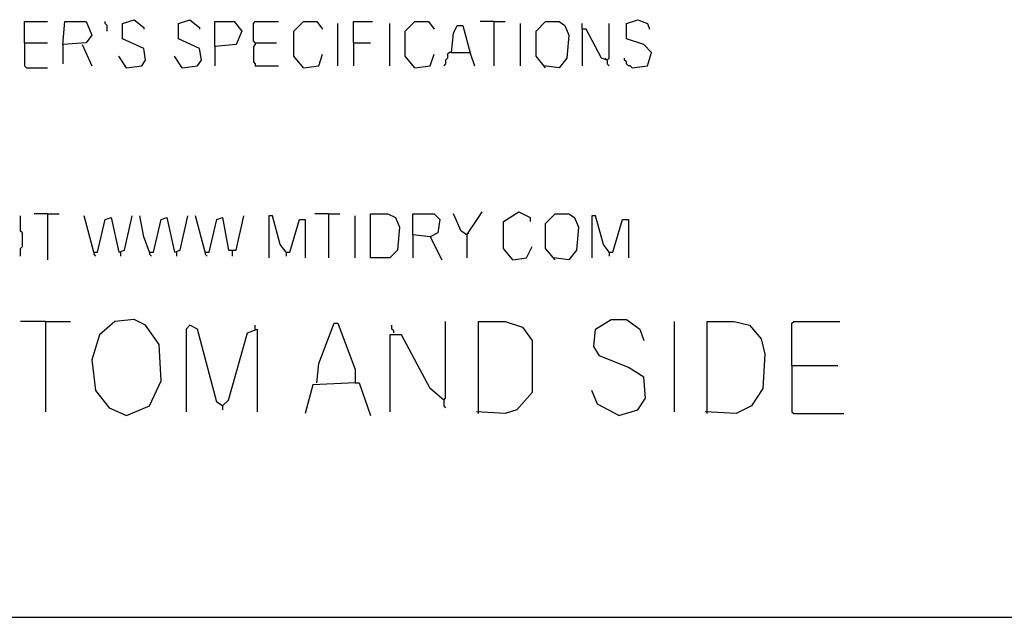
# Model space of a CAD drawing. Extents: x 0.16 to 7.59, y 0.46 to 9.88.
# Drawn here: x 4.31 to 5.87, y 1.53 to 2.47 of the extents above; entities that cross this region are included whole.
import ezdxf

# ---------------------------------------------------------------- set-up
doc = ezdxf.new("R2010")
doc.units = 0
doc.header["$MEASUREMENT"] = 0
doc.layers.add('PFV', color=7, linetype='Continuous')

msp = doc.modelspace()

# ---------------------------------------------------------------- linework, layer by layer
at = {"layer": 'PFV', "color": 0}
for points in [[(4.481818, 2.393939, 0), (4.506061, 2.39697, 0), (4.512121, 2.406061, 0), (4.509091, 2.424242, 0), (4.475758, 2.439394, 0), (4.475758, 2.463636, 0), (4.493939, 2.469697, 0), (4.509091, 2.457576, 0), (4.509091, 2.454545, 0)], [(4.569697, 2.393939, 0), (4.593939, 2.39697, 0), (4.6, 2.406061, 0), (4.59697, 2.424242, 0), (4.563636, 2.439394, 0), (4.563636, 2.463636, 0), (4.581818, 2.469697, 0), (4.59697, 2.457576, 0), (4.59697, 2.454545, 0)], [(5.278788, 2.393939, 0), (5.30303, 2.39697, 0), (5.309091, 2.418182, 0), (5.29697, 2.430303, 0), (5.269697, 2.439394, 0), (5.269697, 2.463636, 0), (5.287879, 2.469697, 0), (5.30303, 2.463636, 0), (5.306061, 2.454545, 0)], [(4.321212, 2.433333, 0), (4.321212, 2.466667, 0), (4.357576, 2.466667, 0)], [(4.381818, 2.430303, 0), (4.384848, 2.466667, 0), (4.418182, 2.466667, 0), (4.427273, 2.445455, 0), (4.418182, 2.433333, 0), (4.381818, 2.430303, 0), (4.381818, 2.4, 0)], [(4.451515, 2.451515, 0), (4.451515, 2.460606, 0), (4.448485, 2.463636, 0), (4.448485, 2.466667, 0)], [(4.621212, 2.427273, 0), (4.621212, 2.466667, 0), (4.651515, 2.466667, 0), (4.663636, 2.451515, 0), (4.654545, 2.430303, 0), (4.621212, 2.427273, 0), (4.621212, 2.39697, 0)], [(4.684848, 2.433333, 0), (4.681818, 2.436364, 0), (4.681818, 2.463636, 0), (4.684848, 2.466667, 0), (4.721212, 2.466667, 0)], [(4.760606, 2.393939, 0), (4.745455, 2.412121, 0), (4.745455, 2.451515, 0), (4.760606, 2.466667, 0), (4.781818, 2.466667, 0), (4.790909, 2.454545, 0)], [(4.815152, 2.39697, 0), (4.815152, 2.463636, 0)], [(4.839394, 2.433333, 0), (4.839394, 2.466667, 0), (4.869697, 2.466667, 0)], [(4.89697, 2.39697, 0), (4.89697, 2.463636, 0)], [(4.936364, 2.393939, 0), (4.921212, 2.412121, 0), (4.921212, 2.451515, 0), (4.936364, 2.466667, 0), (4.957576, 2.466667, 0), (4.966667, 2.454545, 0)], [(4.993939, 2.418182, 0), (4.99697, 2.448485, 0), (5.00303, 2.460606, 0), (5.012121, 2.460606, 0), (5.024242, 2.415152, 0), (5.030303, 2.39697, 0)], [(5.060606, 2.466667, 0), (5.039394, 2.466667, 0)], [(5.060606, 2.466667, 0), (5.078788, 2.466667, 0)], [(5.060606, 2.466667, 0), (5.060606, 2.39697, 0)], [(5.10303, 2.39697, 0), (5.10303, 2.463636, 0)], [(5.142424, 2.393939, 0), (5.127273, 2.412121, 0), (5.127273, 2.451515, 0), (5.142424, 2.466667, 0), (5.163636, 2.466667, 0), (5.172727, 2.460606, 0), (5.178788, 2.445455, 0), (5.175758, 2.409091, 0), (5.163636, 2.393939, 0), (5.139394, 2.39697, 0)], [(5.239394, 2.406061, 0), (5.230303, 2.409091, 0), (5.206061, 2.454545, 0), (5.2, 2.454545, 0), (5.2, 2.463636, 0)], [(5.2, 2.454545, 0), (5.2, 2.39697, 0)], [(5.239394, 2.406061, 0), (5.242424, 2.409091, 0), (5.242424, 2.463636, 0)], [(4.321212, 2.433333, 0), (4.357576, 2.433333, 0)], [(4.321212, 2.433333, 0), (4.321212, 2.39697, 0), (4.324242, 2.393939, 0), (4.357576, 2.393939, 0)], [(4.412121, 2.430303, 0), (4.427273, 2.39697, 0)], [(4.684848, 2.433333, 0), (4.684848, 2.430303, 0), (4.681818, 2.427273, 0), (4.681818, 2.40303, 0), (4.684848, 2.4, 0), (4.684848, 2.39697, 0), (4.721212, 2.39697, 0)], [(4.684848, 2.433333, 0), (4.718182, 2.433333, 0)], [(4.839394, 2.433333, 0), (4.866667, 2.433333, 0)], [(4.839394, 2.433333, 0), (4.839394, 2.39697, 0)], [(4.481818, 2.393939, 0), (4.469697, 2.412121, 0)], [(4.569697, 2.393939, 0), (4.557576, 2.412121, 0)], [(4.760606, 2.393939, 0), (4.784848, 2.39697, 0), (4.790909, 2.415152, 0)], [(4.936364, 2.393939, 0), (4.960606, 2.39697, 0), (4.966667, 2.415152, 0)], [(4.993939, 2.418182, 0), (4.990909, 2.418182, 0), (4.987879, 2.415152, 0), (4.987879, 2.409091, 0), (4.984848, 2.406061, 0), (4.984848, 2.4, 0), (4.981818, 2.39697, 0)], [(4.993939, 2.418182, 0), (5.021212, 2.418182, 0)], [(5.021212, 2.418182, 0), (5.024242, 2.418182, 0)], [(5.239394, 2.406061, 0), (5.236364, 2.409091, 0)], [(5.239394, 2.406061, 0), (5.239394, 2.4, 0), (5.242424, 2.39697, 0)], [(5.278788, 2.393939, 0), (5.275758, 2.39697, 0), (5.272727, 2.39697, 0), (5.269697, 2.4, 0), (5.269697, 2.40303, 0), (5.266667, 2.406061, 0), (5.266667, 2.409091, 0)], [(4.481818, 2.393939, 0), (4.478788, 2.39697, 0)], [(4.569697, 2.393939, 0), (4.566667, 2.39697, 0)], [(4.315152, 2.09697, 0), (4.315152, 2.109091, 0), (4.318182, 2.112121, 0), (4.318182, 2.133333, 0), (4.315152, 2.136364, 0), (4.315152, 2.160606, 0)], [(4.357576, 2.163636, 0), (4.336364, 2.163636, 0)], [(4.357576, 2.163636, 0), (4.375758, 2.163636, 0)], [(4.357576, 2.163636, 0), (4.357576, 2.090909, 0)], [(4.430303, 2.10303, 0), (4.415152, 2.160606, 0)], [(4.430303, 2.10303, 0), (4.436364, 2.10303, 0), (4.448485, 2.154545, 0), (4.457576, 2.157576, 0), (4.469697, 2.10303, 0), (4.478788, 2.106061, 0), (4.490909, 2.160606, 0)], [(4.518182, 2.10303, 0), (4.509091, 2.127273, 0), (4.50303, 2.160606, 0)], [(4.518182, 2.10303, 0), (4.524242, 2.10303, 0), (4.536364, 2.154545, 0), (4.545455, 2.157576, 0), (4.557576, 2.10303, 0), (4.566667, 2.106061, 0), (4.578788, 2.160606, 0)], [(4.606061, 2.10303, 0), (4.590909, 2.160606, 0)], [(4.606061, 2.10303, 0), (4.612121, 2.10303, 0), (4.624242, 2.154545, 0), (4.633333, 2.157576, 0), (4.642424, 2.106061, 0), (4.654545, 2.106061, 0), (4.666667, 2.160606, 0)], [(4.733333, 2.10303, 0), (4.724242, 2.115152, 0), (4.712121, 2.160606, 0), (4.706061, 2.160606, 0), (4.706061, 2.093939, 0)], [(4.8, 2.163636, 0), (4.778788, 2.163636, 0)], [(4.8, 2.163636, 0), (4.818182, 2.163636, 0)], [(4.8, 2.163636, 0), (4.8, 2.093939, 0)], [(4.842424, 2.093939, 0), (4.842424, 2.160606, 0)], [(4.866667, 2.093939, 0), (4.866667, 2.163636, 0), (4.893939, 2.163636, 0), (4.906061, 2.157576, 0), (4.912121, 2.142424, 0), (4.909091, 2.106061, 0), (4.89697, 2.093939, 0), (4.866667, 2.093939, 0)], [(4.960606, 2.127273, 0), (4.933333, 2.130303, 0), (4.933333, 2.163636, 0), (4.966667, 2.163636, 0), (4.975758, 2.154545, 0), (4.972727, 2.133333, 0), (4.960606, 2.127273, 0), (4.978788, 2.090909, 0)], [(5.018182, 2.130303, 0), (5.009091, 2.136364, 0), (4.99697, 2.163636, 0)], [(5.018182, 2.130303, 0), (5.036364, 2.157576, 0), (5.042424, 2.166667, 0)], [(5.090909, 2.090909, 0), (5.075758, 2.109091, 0), (5.075758, 2.151515, 0), (5.1, 2.166667, 0), (5.118182, 2.157576, 0), (5.118182, 2.151515, 0)], [(5.157576, 2.090909, 0), (5.142424, 2.109091, 0), (5.142424, 2.148485, 0), (5.157576, 2.163636, 0), (5.178788, 2.163636, 0), (5.187879, 2.157576, 0), (5.193939, 2.142424, 0), (5.190909, 2.106061, 0), (5.178788, 2.090909, 0), (5.154545, 2.093939, 0)], [(5.242424, 2.10303, 0), (5.233333, 2.115152, 0), (5.221212, 2.160606, 0), (5.215152, 2.160606, 0), (5.215152, 2.093939, 0)], [(4.733333, 2.10303, 0), (4.739394, 2.10303, 0), (4.754545, 2.154545, 0), (4.763636, 2.154545, 0), (4.763636, 2.093939, 0)], [(5.242424, 2.10303, 0), (5.248485, 2.10303, 0), (5.263636, 2.154545, 0), (5.272727, 2.154545, 0), (5.272727, 2.093939, 0)], [(4.933333, 2.130303, 0), (4.933333, 2.093939, 0)], [(5.018182, 2.130303, 0), (5.021212, 2.133333, 0)], [(5.018182, 2.130303, 0), (5.018182, 2.093939, 0)], [(5.090909, 2.090909, 0), (5.112121, 2.093939, 0), (5.121212, 2.112121, 0)], [(4.430303, 2.10303, 0), (4.430303, 2.1, 0), (4.433333, 2.09697, 0)], [(4.472727, 2.10303, 0), (4.472727, 2.09697, 0)], [(4.518182, 2.10303, 0), (4.518182, 2.1, 0), (4.521212, 2.09697, 0)], [(4.560606, 2.10303, 0), (4.560606, 2.09697, 0)], [(4.606061, 2.10303, 0), (4.606061, 2.1, 0), (4.609091, 2.09697, 0)], [(4.648485, 2.106061, 0), (4.648485, 2.09697, 0)], [(4.733333, 2.10303, 0), (4.733333, 2.09697, 0)], [(5.242424, 2.10303, 0), (5.242424, 2.09697, 0)], [(4.354545, 1.993939, 0), (4.315152, 1.993939, 0)], [(4.354545, 1.993939, 0), (4.393939, 1.993939, 0)], [(4.354545, 1.993939, 0), (4.354545, 1.851515, 0)], [(4.481818, 1.845455, 0), (4.518182, 1.860606, 0), (4.536364, 1.9, 0), (4.533333, 1.957576, 0), (4.512121, 1.987879, 0), (4.493939, 1.99697, 0), (4.463636, 1.993939, 0), (4.439394, 1.972727, 0), (4.427273, 1.933333, 0), (4.433333, 1.884848, 0), (4.454545, 1.857576, 0), (4.481818, 1.845455, 0)], [(4.633333, 1.860606, 0), (4.624242, 1.866667, 0), (4.593939, 1.981818, 0), (4.581818, 1.987879, 0), (4.575758, 1.981818, 0), (4.575758, 1.851515, 0)], [(4.684848, 1.981818, 0), (4.684848, 1.987879, 0)], [(4.781818, 1.89697, 0), (4.784848, 1.927273, 0), (4.809091, 1.990909, 0), (4.815152, 1.990909, 0), (4.842424, 1.918182, 0), (4.842424, 1.89697, 0), (4.775758, 1.893939, 0), (4.763636, 1.848485, 0)], [(4.90303, 1.975758, 0), (4.90303, 1.978788, 0), (4.9, 1.981818, 0), (4.9, 1.987879, 0)], [(4.981818, 1.869697, 0), (4.984848, 1.872727, 0), (4.984848, 1.993939, 0)], [(5.036364, 1.848485, 0), (5.036364, 1.993939, 0), (5.078788, 1.993939, 0), (5.106061, 1.984848, 0), (5.121212, 1.963636, 0), (5.121212, 1.881818, 0), (5.09697, 1.854545, 0), (5.078788, 1.848485, 0), (5.033333, 1.851515, 0)], [(5.257576, 1.845455, 0), (5.287879, 1.854545, 0), (5.3, 1.872727, 0), (5.29697, 1.906061, 0), (5.272727, 1.921212, 0), (5.227273, 1.939394, 0), (5.218182, 1.954545, 0), (5.221212, 1.981818, 0), (5.245455, 1.99697, 0), (5.269697, 1.99697, 0), (5.290909, 1.981818, 0), (5.29697, 1.963636, 0)], [(5.345455, 1.851515, 0), (5.345455, 1.993939, 0)], [(5.39697, 1.848485, 0), (5.39697, 1.993939, 0), (5.439394, 1.993939, 0), (5.463636, 1.987879, 0), (5.481818, 1.966667, 0), (5.487879, 1.942424, 0), (5.484848, 1.887879, 0), (5.466667, 1.860606, 0), (5.442424, 1.848485, 0), (5.393939, 1.851515, 0)], [(5.530303, 1.924242, 0), (5.530303, 1.990909, 0), (5.533333, 1.993939, 0), (5.606061, 1.993939, 0)], [(4.633333, 1.860606, 0), (4.642424, 1.869697, 0), (4.672727, 1.975758, 0), (4.687879, 1.981818, 0), (4.687879, 1.851515, 0)], [(4.981818, 1.869697, 0), (4.960606, 1.887879, 0), (4.915152, 1.972727, 0), (4.89697, 1.972727, 0), (4.89697, 1.851515, 0)], [(5.530303, 1.924242, 0), (5.60303, 1.924242, 0)], [(5.530303, 1.924242, 0), (5.530303, 1.851515, 0), (5.533333, 1.848485, 0), (5.612121, 1.848485, 0)], [(4.842424, 1.89697, 0), (4.848485, 1.89697, 0), (4.866667, 1.845455, 0)], [(5.257576, 1.845455, 0), (5.224242, 1.863636, 0), (5.215152, 1.884848, 0)], [(4.981818, 1.869697, 0), (4.981818, 1.860606, 0), (4.984848, 1.857576, 0)], [(4.633333, 1.860606, 0), (4.633333, 1.854545, 0)], [(0.969697, 1.527273, 0), (6.09697, 1.527273, 0)]]:
    msp.add_polyline3d(points, dxfattribs=at)

doc.saveas('drawing.dxf')
